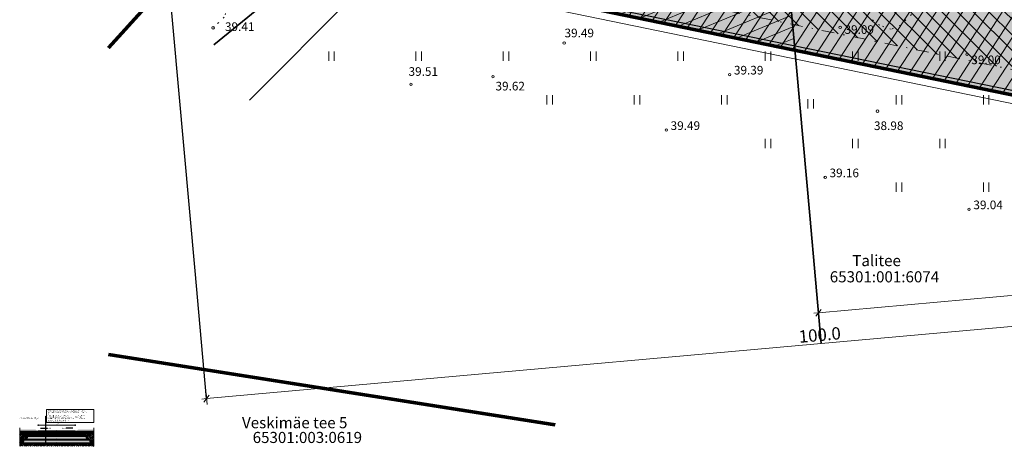
# Model space of a CAD drawing. Units: metres. Extents: x -3 to 136, y -1 to 102.
# Drawn here: x -3 to 77, y -1 to 33 of the extents above; entities that cross this region are included whole.
import ezdxf

# ---------------------------------------------------------------- set-up
doc = ezdxf.new("R2010")
doc.units = ezdxf.units.M
doc.header["$MEASUREMENT"] = 0
for name, pattern in [('Hidden Line', [1.5875, 1.058333, -0.529167]), ('Hoonestusala', [2.5, 1, -0.75, 0, -0.75]), ('KOLVIK', [0.625, 0.125, -0.5])]:
    doc.linetypes.add(name, pattern=pattern)
for name, color, linetype in [('HALJASTUS', 7, 'Continuous'), ('Hoonestusala', 7, 'Continuous'), ('korgus-EH2000', 7, 'Continuous'), ('KPOHULIIN', 7, 'Continuous'), ('M__tketid', 7, 'Continuous'), ('m__tkett', 7, 'Continuous'), ('Maakütteala', 7, 'Continuous'), ('Muinsus', 7, 'Continuous'), ('P_hijoonis', 7, 'Continuous'), ('PIIR', 7, 'Continuous'), ('Piir planeeringu ala', 7, 'Continuous'), ('TEE', 7, 'Continuous'), ('Tugiplaan', 7, 'Continuous'), ('Uus piire_ värav', 7, 'Continuous'), ('VORMISTUS', 7, 'Continuous')]:
    doc.layers.add(name, color=color, linetype=linetype)
doc.styles.add('GENERATED_STYLE_1', font='txt')
doc.styles.add('GENERATED_STYLE_2', font='txt')
doc.linetypes.add('Break', pattern='A,0,[1,04 PĂµhijoonis+tehnovĂµrgud1.Shx,S=0.00784,R=0,X=0,Y=0],-0.987779,0', length=0.987779)
doc.linetypes.add('Ohu_müra_saaste ja kaitsevöönd', pattern='A,0,[4,04 PĂµhijoonis+tehnovĂµrgud1.Shx,S=0.029762,R=0,X=0,Y=0],-4.25,0', length=4.25)
doc.linetypes.add('Planeeritava ala piir', pattern='A,0,[16,04 PĂµhijoonis+tehnovĂµrgud1.Shx,S=0.039683,R=0,X=0,Y=0],-6,0', length=6)
doc.linetypes.add('V_rkaed', pattern='A,0,[9,04 PĂµhijoonis+tehnovĂµrgud1.Shx,S=0.011905,R=0,X=0,Y=0],-1.5,0', length=1.5)
doc.dimstyles.new('GENERATED_STYLE__1', dxfattribs={"dimtxt": 0.1, "dimasz": 0.0475, "dimexe": 0.18, "dimexo": 0.0625, "dimgap": 0, "dimtad": 1, "dimtih": 1, "dimtoh": 1, "dimdec": 1, "dimzin": 0, "dimdsep": 46, "dimtxsty": 'GENERATED_STYLE_1', "dimblk": 'ARROWHEAD_6', "dimblk1": 'ARROWHEAD_6', "dimblk2": 'ARROWHEAD_6', "dimcen": 0.09, "dimse1": 1, "dimse2": 1, "dimclrd": 7, "dimclre": 7, "dimclrt": 7, "dimadec": 1, "dimazin": 0, "dimtfac": 1, "dimtdec": 4, "dimtmove": 2, "dimatfit": 3, "dimfxl": 0, "dimtolj": 1, "dimtzin": 0, "dimarcsym": 0})
doc.dimstyles.new('GENERATED_STYLE__2', dxfattribs={"dimtxt": 0.18, "dimasz": 0.0912, "dimexe": 0.18, "dimexo": 0.0625, "dimgap": 0, "dimtad": 0, "dimtih": 1, "dimtoh": 1, "dimdec": 4, "dimzin": 0, "dimdsep": 46, "dimcen": 0.09, "dimadec": 0, "dimazin": 0, "dimtfac": 1, "dimtdec": 4, "dimtmove": 0, "dimatfit": 3, "dimldrblk": 'ARROWHEAD_5', "dimfxl": 0, "dimtolj": 1, "dimtzin": 0, "dimarcsym": 0})
doc.dimstyles.new('GENERATED_STYLE__3', dxfattribs={"dimtxt": 0.18, "dimasz": 0.0912, "dimexe": 0.18, "dimexo": 0.0625, "dimgap": 0, "dimtad": 0, "dimtih": 1, "dimtoh": 1, "dimdec": 4, "dimzin": 0, "dimdsep": 46, "dimcen": 0.09, "dimadec": 0, "dimazin": 0, "dimtfac": 1, "dimtdec": 4, "dimtmove": 0, "dimatfit": 3, "dimldrblk": 'ARROWHEAD_11', "dimfxl": 0, "dimtolj": 1, "dimtzin": 0, "dimarcsym": 0})
doc.dimstyles.new('GENERATED_STYLE__4', dxfattribs={"dimtxt": 1, "dimasz": 0.475, "dimexe": 0.18, "dimexo": 0.0625, "dimgap": 0, "dimtad": 1, "dimdec": 1, "dimzin": 0, "dimdsep": 46, "dimtxsty": 'GENERATED_STYLE_1', "dimblk": 'ARROWHEAD_6', "dimblk1": 'ARROWHEAD_6', "dimblk2": 'ARROWHEAD_6', "dimcen": 0.09, "dimse1": 1, "dimse2": 1, "dimclrd": 7, "dimclre": 7, "dimclrt": 7, "dimadec": 1, "dimazin": 0, "dimtfac": 1, "dimtdec": 4, "dimtmove": 0, "dimatfit": 3, "dimfxl": 0, "dimtolj": 1, "dimtzin": 0, "dimarcsym": 0})
pattern_1 = [(45, (291048.11977, 3556241.71585), (-0.212132034356, 0.212132034356), []), (45, (291048.04906, 3556241.78656), (-0.42426406871, 0.42426406871), []), (45, (291047.97835, 3556241.85727), (-0.42426406871, 0.42426406871), []), (135, (291047.90764, 3556241.92798), (0.0707106781187, 0.0707106781187), [0.3, -0.3])]
pattern_2 = [(45, (291048.11977, 3556241.890846), (-0.0556846590184, 0.0556846590184), [0, -0.0525, 0, -0.07875]), (110, (291048.29477, 3556241.890846), (0.0740007938869, 0.0269340862869), [0, -0.0385, 0, -0.0665])]

# ---------------------------------------------------------------- blocks, each defined once
blk = doc.blocks.new('*D1', base_point=(291048.12, 3556241.716))
at = {"layer": 'M__tketid', "color": 7, "linetype": 'Continuous', "lineweight": 0}
for p, q in [((-1.537, 0.5), (-1.5, 0.5)), ((-1.475, 0.525), (-1.525, 0.475)), ((-1.5, 0.453), (-1.5, 0.547)), ((-1.5, 0.5), (1.5, 0.5)), ((1.475, 0.475), (1.525, 0.525)), ((1.5, 0.453), (1.5, 0.547)), ((1.5, 0.5), (1.537, 0.5))]:
    blk.add_line(p, q, dxfattribs=at)
at = {"layer": 'M__tketid', "color": 7, "lineweight": 0, "insert": (-0.022, 0.52), "char_height": 0.1, "attachment_point": 7, "style": 'GENERATED_STYLE_1'}
blk.add_mtext('{\\A1;3.0}', dxfattribs=at)
blk = doc.blocks.new('ARROWHEAD_6')
at = {"color": 0, "linetype": 'Continuous', "lineweight": 0}
for p, q in [((0, 0), (-1, 0)), ((-0.5, -0.5), (0.5, 0.5))]:
    blk.add_line(p, q, dxfattribs=at)
blk = doc.blocks.new('ARROWHEAD_5')
at = {"linetype": 'Continuous', "lineweight": 0}
blk.add_hatch(color=0, dxfattribs=at).paths.add_polyline_path([(-1, 0.2679), (0, 0), (-1, -0.2679)])
at = {"color": 0, "linetype": 'Continuous', "lineweight": 0}
blk.add_line((0, 0), (-1, 0), dxfattribs=at)
blk = doc.blocks.new('ARROWHEAD_11')
at = {"color": 0, "linetype": 'Continuous', "lineweight": 0}
blk.add_line((0, 0), (-1, 0), dxfattribs=at)
at = {"color": 0, "linetype": 'Continuous', "lineweight": 0, "const_width": 0.25, "flags": 128}
blk.add_lwpolyline([(-0.125, 0, 1), (0.125, 0, 1)], format="xyb", close=True, dxfattribs=at)
blk = doc.blocks.new('*D5', base_point=(-262595.68, -3024421.733))
at = {"layer": 'm__tkett', "color": 7, "linetype": 'Continuous', "lineweight": 0}
for p, q in [((111.552, 13.615), (111.468, 14.548)), ((61.711, 9.608), (111.51, 14.081)), ((111.283, 13.81), (111.737, 14.353)), ((111.51, 14.081), (111.884, 14.115)), ((61.337, 9.574), (61.711, 9.608)), ((61.937, 9.879), (61.484, 9.337)), ((61.753, 9.141), (61.669, 10.075))]:
    blk.add_line(p, q, dxfattribs=at)
at = {"layer": 'm__tkett', "color": 7, "lineweight": 0, "insert": (85.229, 11.921), "char_height": 1, "attachment_point": 7, "rotation": 5.13323, "style": 'GENERATED_STYLE_1'}
blk.add_mtext('{\\A1;50.0}', dxfattribs=at)
blk = doc.blocks.new('*D6', base_point=(-262595.68, -3024421.733))
at = {"layer": 'm__tkett', "color": 7, "linetype": 'Continuous', "lineweight": 0}
for p, q in [((111.692, 12.058), (111.776, 11.125)), ((111.734, 11.591), (12.135, 2.644)), ((111.507, 11.32), (111.96, 11.863)), ((112.107, 11.625), (111.734, 11.591)), ((12.135, 2.644), (11.761, 2.611)), ((12.361, 2.916), (11.908, 2.373)), ((12.093, 3.111), (12.177, 2.177))]:
    blk.add_line(p, q, dxfattribs=at)
at = {"layer": 'm__tkett', "color": 7, "lineweight": 0, "insert": (60.163, 7.16), "char_height": 1, "attachment_point": 7, "rotation": 5.13323, "style": 'GENERATED_STYLE_1'}
blk.add_mtext('{\\A1;100.0}', dxfattribs=at)

msp = doc.modelspace()

# ---------------------------------------------------------------- hatches: boundary and pattern name
at = {"linetype": 'Continuous', "lineweight": 70}
for points in [[(-3, -0.04), (-1.525, -0.04), (-1.725, 0.16), (-3, 0.16)], [(3, -0.04), (1.525, -0.04), (1.725, 0.16), (3, 0.16)]]:
    msp.add_hatch(color=252, dxfattribs=at).paths.add_polyline_path(points)
at = {"linetype": 'Continuous', "lineweight": 25}
h = msp.add_hatch(dxfattribs=at)
h.set_pattern_fill('Brick_Common__0002', style=0, pattern_type=2)
h.set_pattern_definition([(45, (291048.11977, 3556241.715846), (-0.0353553390593, 0.0353553390593), [])])
h.paths.add_polyline_path([(1.5, -0.015), (0, 0), (-1.5, -0.015), (-1.55, -0.065), (0, -0.05), (1.55, -0.065)])
at = {"linetype": 'Continuous', "lineweight": 0}
h = msp.add_hatch(dxfattribs=at)
h.set_pattern_fill('Earth_0002', style=0, pattern_type=2)
h.set_pattern_definition(pattern_1)
h.paths.add_polyline_path([(-3, -0.04), (-3, -0.19), (-1.821, -0.19), (-1.8, -0.128), (-1.61, -0.126), (-1.55, -0.065), (-1.5, -0.04)])
at = {"linetype": 'Continuous', "lineweight": 25}
h = msp.add_hatch(dxfattribs=at)
h.set_pattern_fill('Earth_0002', style=0, pattern_type=2)
h.set_pattern_definition(pattern_1)
h.paths.add_polyline_path([(-3, -0.19), (-1.821, -0.19), (-1.833, -0.228), (-2.1, -0.231), (-2.15, -0.382), (-2.4, -0.384), (-2.5, -0.685), (-2.7, -0.687), (-2.8, -0.988), (-3, -0.99)])
h = msp.add_hatch(dxfattribs=at)
h.set_pattern_fill('render_0002', style=0, pattern_type=2)
h.set_pattern_definition(pattern_2)
h.paths.add_polyline_path([(2.7, -0.687), (0, -0.66), (-2.5, -0.685), (-2.7, -0.687), (-2.8, -0.988), (0, -0.96), (2.8, -0.988)])
h = msp.add_hatch(dxfattribs=at)
h.set_pattern_fill('render_0002', style=0, pattern_type=2)
h.set_pattern_definition(pattern_2)
h.paths.add_polyline_path([(-2.4, -0.384), (-2.5, -0.685), (0, -0.66), (2.5, -0.685), (2.4, -0.384), (0, -0.36)])
h = msp.add_hatch(dxfattribs=at)
h.set_pattern_fill('structural_concrete_0002', style=0, pattern_type=2)
h.set_pattern_definition([(30, (-7e-09, -0.30325), (-0.077942, 0.135), [0.015, -0.075]), (30, (-5e-09, -0.21325), (-0.077942, 0.135), [0.015, -0.075]), (90, (-7e-09, -0.30325), (-0.155885, 0), [0.015, -0.075]), (90, (0.07794, -0.25825), (-0.155885, 0), [0.015, -0.075]), (150, (0.01299, -0.29575), (0.077942, 0.135), [0.015, -0.075]), (150, (0.09093, -0.25075), (0.077942, 0.135), [0.015, -0.075]), (30, (-0.0075, -0.29026), (-0.015, 0.02598076), [0, -0.03, 0, -0.045]), (75, (0.00549, -0.28276), (-0.02897777, 0.00776457), [0, -0.0225, 0, -0.0375])])
h.paths.add_polyline_path([(2.1, -0.231), (0, -0.21), (-1.833, -0.228), (-2.1, -0.231), (-2.15, -0.382), (0, -0.36), (2.15, -0.382)])
h = msp.add_hatch(dxfattribs=at)
h.set_pattern_fill('structural_concrete_0002', style=0, pattern_type=2)
h.set_pattern_definition([(60, (-2e-09, -0.17667), (-0.135, 0.077942), [0.015, -0.075]), (60, (-0.045, -0.09872), (-0.135, 0.077942), [0.015, -0.075]), (120, (-2e-09, -0.17667), (0.135, 0.077942), [0.015, -0.075]), (120, (0.045, -0.09872), (0.135, 0.077942), [0.015, -0.075]), (180, (0.0075, -0.16368), (0, 0.155885), [0.015, -0.075]), (180, (0.0525, -0.08573), (0, 0.155885), [0.015, -0.075]), (60, (-0.01299, -0.169167), (-0.02598076, 0.015), [0, -0.03, 0, -0.045]), (105, (-0.00549, -0.156177), (0.02897777, 0.00776457), [0, -0.0225, 0, -0.0375])])
h.paths.add_polyline_path([(0, -0.21), (1.833, -0.228), (1.821, -0.19), (1.8, -0.128), (1.61, -0.126), (0, -0.11), (-1.61, -0.126), (-1.8, -0.128), (-1.821, -0.19), (-1.833, -0.228)])
h = msp.add_hatch(dxfattribs=at)
h.set_pattern_fill('masonry_block_0002', style=0, pattern_type=2)
h.set_pattern_definition([(45, (291048.11977, 3556241.71585), (-0.063639608621, 0.063639608621), [])])
h.paths.add_polyline_path([(1.61, -0.126), (1.55, -0.065), (0, -0.05), (-1.55, -0.065), (-1.61, -0.126), (0, -0.11)])
at = {"linetype": 'Continuous', "lineweight": 0}
h = msp.add_hatch(dxfattribs=at)
h.set_pattern_fill('Earth_0002', style=0, pattern_type=2)
h.set_pattern_definition(pattern_1)
h.paths.add_polyline_path([(3, -0.04), (1.5, -0.04), (1.55, -0.065), (1.61, -0.126), (1.8, -0.128), (1.821, -0.19), (3, -0.19)])
at = {"linetype": 'Continuous', "lineweight": 25}
h = msp.add_hatch(dxfattribs=at)
h.set_pattern_fill('Earth_0002', style=0, pattern_type=2)
h.set_pattern_definition(pattern_1)
h.paths.add_polyline_path([(3, -0.19), (1.821, -0.19), (1.833, -0.228), (2.1, -0.231), (2.15, -0.382), (2.4, -0.384), (2.5, -0.685), (2.7, -0.687), (2.8, -0.988), (3, -0.99)])
h = msp.add_hatch(dxfattribs=at)
h.set_pattern_fill('Earth_0002', style=0, pattern_type=2)
h.set_pattern_definition(pattern_1)
h.paths.add_polyline_path([(-3, -1.215), (3, -1.215), (3, -0.99), (0, -0.96), (-3, -0.99)])
at = {"layer": 'Hoonestusala', "linetype": 'Continuous', "lineweight": 18}
h = msp.add_hatch(dxfattribs=at)
h.set_pattern_fill('Block_Masonry_0001', color=171, style=0, pattern_type=2)
h.set_pattern_definition([(22.5, (44.2341, 36.131), (-0.344415, 0.83149), [])])
h.paths.add_polyline_path([(29.849, 41.134), (59.425, 35.046), (59.799, 30.885), (26.477, 37.744)])
at = {"layer": 'Maakütteala', "linetype": 'Continuous', "lineweight": 18}
h = msp.add_hatch(dxfattribs=at)
h.set_pattern_fill('Block_Masonry_0001', color=83, style=0, pattern_type=2)
h.set_pattern_definition([(135, (80.6671, 46.6576), (0.636396, 0.636396), [])])
h.paths.add_polyline_path([(49.185, 65.581), (18.653, 41.396), (100.53, 24.544), (99.692, 33.87), (101.086, 41.982), (101.173, 42.19), (83.993, 50.998), (56.972, 79.575)])
at = {"layer": 'Muinsus', "linetype": 'Continuous', "lineweight": 9}
h = msp.add_hatch(dxfattribs=at)
h.set_pattern_fill('Block_Masonry_0001', color=41, style=0, pattern_type=2)
h.set_pattern_definition([(57, (55.4097, 54.2216), (-0.754803, 0.490175), [])])
h.paths.add_polyline_path([(85.951, 25.517), (82.125, 47.411), (72.242, 66.297), (56.591, 82.902), (47.591, 66.902), (24.989, 48.881), (25.803, 47.107), (31.247, 36.726)])
at = {"layer": 'P_hijoonis', "linetype": 'Continuous', "lineweight": 140}
msp.add_hatch(color=46, dxfattribs=at).paths.add_polyline_path([(104.031, 21.782), (110.946, 20.359), (109.769, 33.464), (110.75, 39.172), (110.892, 39.513), (100.521, 44.772), (85.211, 52.622), (56.551, 82.932), (47.631, 66.902), (14.051, 40.302)])
at = {"layer": 'Tugiplaan', "linetype": 'Continuous', "lineweight": 0}
msp.add_hatch(color=88, dxfattribs=at).paths.add_polyline_path([(104.031, 21.782), (130.961, 16.242), (131.131, 29.252), (100.521, 44.772), (85.211, 52.622), (56.551, 82.932), (47.631, 66.902), (14.051, 40.302)])

# ---------------------------------------------------------------- linework, layer by layer
at = {"layer": 'HALJASTUS', "color": 83, "linetype": 'Continuous', "lineweight": 18}
for p, q in [((22.033, 30.769), (22.033, 30.007)), ((22.488, 30.769), (22.488, 30.007)), ((29.104, 30.769), (29.104, 30.007)), ((29.559, 30.769), (29.559, 30.007)), ((36.175, 30.769), (36.175, 30.007)), ((36.63, 30.769), (36.63, 30.007)), ((43.246, 30.769), (43.246, 30.007)), ((43.701, 30.769), (43.701, 30.007)), ((50.317, 30.769), (50.317, 30.007)), ((50.772, 30.769), (50.772, 30.007)), ((57.388, 30.769), (57.388, 30.007)), ((57.843, 30.769), (57.843, 30.007)), ((64.459, 30.769), (64.459, 30.007)), ((64.914, 30.769), (64.914, 30.007)), ((71.53, 30.769), (71.53, 30.007)), ((71.985, 30.769), (71.985, 30.007)), ((39.71, 27.233), (39.71, 26.472)), ((40.165, 27.233), (40.165, 26.472)), ((46.781, 27.233), (46.781, 26.472)), ((47.237, 27.233), (47.237, 26.472)), ((53.853, 27.233), (53.853, 26.472)), ((54.308, 27.233), (54.308, 26.472)), ((67.995, 27.233), (67.995, 26.472)), ((68.45, 27.233), (68.45, 26.472)), ((75.066, 27.233), (75.066, 26.472)), ((75.521, 27.233), (75.521, 26.472)), ((60.86, 26.908), (60.86, 26.147)), ((61.315, 26.908), (61.315, 26.147)), ((57.388, 23.698), (57.388, 22.936)), ((57.843, 23.698), (57.843, 22.936)), ((64.459, 23.698), (64.459, 22.936)), ((64.914, 23.698), (64.914, 22.936)), ((71.53, 23.698), (71.53, 22.936)), ((71.985, 23.698), (71.985, 22.936)), ((67.995, 20.162), (67.995, 19.401)), ((68.45, 20.162), (68.45, 19.401)), ((75.066, 20.162), (75.066, 19.401)), ((75.521, 20.162), (75.521, 19.401))]:
    msp.add_line(p, q, dxfattribs=at)
at = {"layer": 'HALJASTUS', "color": 83, "linetype": 'KOLVIK', "lineweight": 18}
msp.add_lwpolyline([(67.311, 37.459), (68.006, 37.645), (69.802, 40.078), (70.536, 40.386), (71.319, 40.379), (73.004, 39.096), (73.418, 38.359), (73.294, 37.667), (68.36, 32.909), (67.597, 32.567), (66.676, 32.887), (64.005, 34.865), (63.594, 35.31), (63.329, 35.933), (62.626, 39.856), (62.636, 40.365), (62.846, 40.806), (63.529, 41.291), (63.911, 41.382), (64.329, 41.12), (66.388, 37.991)], close=True, dxfattribs=at)
msp.add_lwpolyline([(8.195, 40.329), (9.557, 40.042), (11.851, 39.017), (13.356, 37.945), (14.125, 37.018), (14.284, 36.018), (14.069, 35.028), (13.578, 33.542), (12.67, 32.681)], dxfattribs=at)
at = {"layer": 'Hoonestusala', "color": 82, "linetype": 'Ohu_müra_saaste ja kaitsevöönd', "lineweight": 35}
msp.add_line((15.614, 26.824), (75.715, 87.237), dxfattribs=at)
at = {"layer": 'Hoonestusala', "color": 20, "linetype": 'Hidden Line', "lineweight": 35, "flags": 128}
msp.add_lwpolyline([(29.849, 41.134), (59.425, 35.046), (59.799, 30.885), (26.477, 37.744)], close=True, dxfattribs=at)
at = {"layer": 'korgus-EH2000', "color": 7, "linetype": 'Continuous', "lineweight": 0}
for centre in [(12.67, 32.681), (63.47, 32.716), (41.105, 31.452), (73.742, 30.542), (35.341, 28.723), (54.512, 28.892), (28.695, 28.108), (66.493, 25.929), (49.381, 24.401), (62.256, 20.571), (73.91, 17.981)]:
    msp.add_circle(centre, 0.1, dxfattribs=at)
at = {"layer": 'KPOHULIIN', "color": 171, "linetype": 'Ohu_müra_saaste ja kaitsevöönd', "lineweight": 25}
msp.add_lwpolyline([(12.135, 2.644), (11.205, 12.996), (9.002, 37.523), (14.112, 67.274), (16.96, 74.088), (19.375, 91.434)], dxfattribs=at)
at = {"layer": 'KPOHULIIN', "color": 160, "linetype": 'Ohu_müra_saaste ja kaitsevöönd', "lineweight": 35}
msp.add_lwpolyline([(61.934, 7.118), (61.004, 17.47), (59.385, 35.494), (62.431, 53.223), (65.59, 60.782), (68.897, 84.54)], dxfattribs=at)
at = {"layer": 'Maakütteala', "color": 83, "linetype": 'Hoonestusala', "lineweight": 18, "flags": 128}
msp.add_lwpolyline([(49.185, 65.581), (18.653, 41.396), (100.53, 24.544), (99.692, 33.87), (101.086, 41.982), (101.173, 42.19), (83.993, 50.998), (56.972, 79.575)], close=True, dxfattribs=at)
at = {"layer": 'PIIR', "color": 12, "linetype": 'Continuous', "lineweight": 70}
for points in [[(77.384, 101.552), (75.591, 100.392), (68.801, 93.722), (63.161, 87.632), (56.551, 82.932), (47.631, 66.902), (14.051, 40.302), (7.411, 34.602), (4.2, 31.056)], [(4.2, 31.056), (7.411, 34.602), (14.051, 40.302), (104.031, 21.782), (130.961, 16.242), (130.863, 8.649)], [(40.385, 0.521), (4.2, 6.228)], [(4.2, 6.226), (40.345, 0.517)]]:
    msp.add_lwpolyline(points, dxfattribs=at)
msp.add_lwpolyline([(104.031, 21.782), (14.051, 40.302), (47.631, 66.902), (56.551, 82.932), (85.211, 52.622), (100.521, 44.772), (131.131, 29.252), (130.961, 16.242)], close=True, dxfattribs=at)
at = {"layer": 'Piir planeeringu ala', "color": 1, "linetype": 'Planeeritava ala piir', "lineweight": 0}
msp.add_lwpolyline([(103.89, 21.096), (130.82, 15.556, 0.470969), (131.661, 16.232), (131.831, 29.242, 0.286096), (131.447, 29.876), (100.84, 45.394, -0.001134), (100.837, 45.396), (85.744, 53.135, -0.085101), (85.554, 53.277), (57.059, 83.413, 0.506828), (55.939, 83.272), (47.154, 67.486, -0.098588), (46.977, 67.277), (13.616, 40.85, 0.636981), (13.909, 39.616), (103.889, 21.096, 0.000025)], format="xyb", close=True, dxfattribs=at)
at = {"layer": 'TEE', "color": 7, "linetype": 'Break', "lineweight": 0}
for p, q in [((-3, 0.285), (-3, -1.215)), ((3, 0.285), (3, -1.215))]:
    msp.add_line(p, q, dxfattribs=at)
at = {"layer": 'TEE', "color": 7, "linetype": 'Continuous', "lineweight": 50}
for p, q in [((0, 0), (-1.5, -0.015)), ((0, 0), (1.5, -0.015)), ((-1.525, -0.04), (-3, -0.04)), ((-1.821, -0.19), (-3, -0.19)), ((-2.7, -0.687), (-2.8, -0.988)), ((0, -0.66), (-2.7, -0.687)), ((-2.4, -0.384), (-2.5, -0.685)), ((0, -0.36), (-2.4, -0.384)), ((-2.1, -0.231), (-2.15, -0.382)), ((0, -0.21), (-2.1, -0.231)), ((-1.8, -0.128), (-1.833, -0.228)), ((0, -0.11), (-1.8, -0.128)), ((-1.55, -0.065), (-1.61, -0.126)), ((-1.5, -0.015), (-1.55, -0.065)), ((0, -0.05), (-1.55, -0.065)), ((0, -0.05), (1.55, -0.065)), ((0, -0.11), (1.8, -0.128)), ((0, -0.21), (2.1, -0.231)), ((0, -0.36), (2.4, -0.384)), ((0, -0.66), (2.7, -0.687)), ((1.5, -0.015), (1.55, -0.065)), ((1.525, -0.04), (3, -0.04)), ((1.55, -0.065), (1.61, -0.126)), ((1.8, -0.128), (1.833, -0.228)), ((1.821, -0.19), (3, -0.19)), ((2.1, -0.231), (2.15, -0.382)), ((2.4, -0.384), (2.5, -0.685)), ((2.7, -0.687), (2.8, -0.988)), ((0, -0.96), (-3, -0.99)), ((0, -0.96), (3, -0.99))]:
    msp.add_line(p, q, dxfattribs=at)
at = {"layer": 'TEE', "color": 7, "linetype": 'Ohu_müra_saaste ja kaitsevöönd', "lineweight": 35}
msp.add_lwpolyline([(12.734, 31.293), (20.856, 37.959), (27.802, 43.08), (36.361, 49.094), (43.475, 54.841), (50.758, 62.207), (56.805, 69.92), (63.153, 78.233), (69.29, 85.499)], dxfattribs=at)
at = {"layer": 'Uus piire_ värav', "color": 171, "linetype": 'V_rkaed', "lineweight": 25}
msp.add_lwpolyline([(14.944, 40.424), (106.819, 21.598)], dxfattribs=at)

# ---------------------------------------------------------------- texts
at = {"color": 7, "linetype": 'Continuous', "lineweight": 0, "char_height": 0.1, "style": 'GENERATED_STYLE_1'}
for insert, attachment_point in [((-0.764, 0.247), 4), ((0.764, 0.247), 6)]:
    msp.add_mtext('{\\A1;1.0%}', dxfattribs=dict(at, insert=insert, attachment_point=attachment_point))
at = {"layer": 'korgus-EH2000', "color": 7, "linetype": 'Continuous', "lineweight": 0, "char_height": 0.7, "attachment_point": 7, "style": 'GENERATED_STYLE_1'}
for s, insert in [('{\\A1;39.41}', (13.629, 32.424)), ('{\\A1;39.09}', (63.82, 32.191)), ('{\\A1;39.49}', (41.137, 31.913)), ('{\\A1;39.00}', (74.092, 29.739)), ('{\\A1;39.39}', (54.862, 28.9)), ('{\\A1;39.51}', (28.502, 28.792)), ('{\\A1;39.62}', (35.545, 27.61)), ('{\\A1;39.49}', (49.731, 24.409)), ('{\\A1;38.98}', (66.207, 24.401)), ('{\\A1;39.16}', (62.606, 20.579)), ('{\\A1;39.04}', (74.26, 17.989))]:
    msp.add_mtext(s, dxfattribs=dict(at, insert=insert))
at = {"layer": 'PIIR', "color": 12, "linetype": 'Continuous', "lineweight": 70, "char_height": 0.9, "attachment_point": 7, "style": 'GENERATED_STYLE_1'}
for s, insert in [('{\\A1;Talitee}', (64.45, 13.378)), ('{\\A1;65301:001:6074}', (62.625, 12.064)), ('{\\A1;Veskim}{\\A1;\\fArial|b0|i0|c0|p0;ä}{\\A1;e tee 5}', (15.01, 0.248)), ('{\\A1;65301:003:0619}', (15.874, -0.947))]:
    msp.add_mtext(s, dxfattribs=dict(at, insert=insert))
at = {"layer": 'VORMISTUS', "color": 7, "linetype": 'Continuous', "lineweight": 0, "insert": (-3.002, 1.019), "char_height": 0.125, "attachment_point": 7, "style": 'GENERATED_STYLE_2'}
msp.add_mtext('{\\A1;Sisses}{\\A1;\\fArial|b1|i0|c0|p0;õ}{\\A1;idutee l}{\\A1;\\fArial|b1|i0|c0|p0;õ}{\\A1;ige}', dxfattribs=at)

# ---------------------------------------------------------------- dimensions: what is measured, and where the dimension line sits
at = {"layer": 'M__tketid', "color": 7, "linetype": 'Continuous', "lineweight": 0}
dim = msp.add_linear_dim(base=(1.5, 0.5), p1=(-1.5, -0.015), p2=(1.5, -0.015), dimstyle='GENERATED_STYLE__1', dxfattribs=at)
dim.commit()
dim.dimension.update_dxf_attribs({"geometry": '*D1', "text_midpoint": (0.076, 0.57), "dimtype": 160})
at = {"layer": 'm__tkett', "color": 7, "linetype": 'Continuous', "lineweight": 0}
for base, p1, p2, angle, picture, middle in [((111.51, 14.081), (61.934, 7.118), (111.734, 11.591), 5.13323, '*D5', (86.552, 12.542)), ((12.135, 2.644), (111.734, 11.591), (12.135, 2.644), 185.13323, '*D6', (61.878, 7.816))]:
    dim = msp.add_linear_dim(base=base, p1=p1, p2=p2, angle=angle, dimstyle='GENERATED_STYLE__4', dxfattribs=at)
    dim.commit()
    dim.dimension.update_dxf_attribs({"geometry": picture, "text_midpoint": middle, "dimtype": 160, "text_rotation": 5.13323})

# ---------------------------------------------------------------- leaders
at = {"color": 7, "linetype": 'Continuous', "lineweight": 0, "annotation_type": 0, "has_hookline": 1, "text_width": 0.31}
for points, hookline_direction in [([(-1.304, 0.247), (-0.764, 0.247)], 0), ([(1.304, 0.247), (0.764, 0.247)], 1)]:
    msp.add_leader(points, dimstyle='GENERATED_STYLE__2', dxfattribs=dict(at, hookline_direction=hookline_direction))

# ---------------------------------------------------------------- next in the draw order: wipeouts: each hides what was drawn before it
at = {"color": 7, "linetype": 'Continuous', "lineweight": 0, "ltscale": 10.171581}
msp.add_wipeout([(-0.823, 1.758), (3, 1.758), (3, 0.707), (-0.823, 0.707)], dxfattribs=at)

# ---------------------------------------------------------------- next in the draw order: linework, layer by layer
at = {"color": 7, "linetype": 'Continuous', "lineweight": 0, "flags": 128}
msp.add_lwpolyline([(-0.823, 1.758), (3, 1.758), (3, 0.707), (-0.823, 0.707)], close=True, dxfattribs=at)

# ---------------------------------------------------------------- next in the draw order: texts
at = {"color": 7, "linetype": 'Continuous', "lineweight": 0, "insert": (-0.783, 1.22), "char_height": 0.08, "attachment_point": 4, "line_spacing_factor": 0.954777, "style": 'GENERATED_STYLE_1'}
msp.add_mtext('{\\A1;tihe asfaltbetoon AC 16 surf 70/100, E=170 Mpa^Ih=  50 mm}\\P{\\A1;poorne asfaltbetoon AC 32 base 70/100, E=170 Mpa^Ih=  60 mm}\\P{\\A1;kiilutud killustikalus fr. 16-32 + fr. 8-16^I^I^Ih=100 mm}\\P{\\A1;kiilutud killustikalus fr. 32-64 + fr. 16-32^I^Ih=150 mm}\\P{\\A1;kruusliivast alus (dreenkiht, Kf>2.0, Kt=0.98 )^I^Ih=300 mm}\\P{\\A1;t}{\\A1;\\fArial|b0|i0|c0|p0;ä}{\\A1;itepinnas nt. peenliiv (vajadusel)}\\P{\\A1;olemasolev mineraalne pinnas}', dxfattribs=at)

# ---------------------------------------------------------------- next in the draw order: leaders
at = {"color": 7, "linetype": 'Continuous', "lineweight": 0, "annotation_type": 0, "has_hookline": 1, "hookline_direction": 0, "text_width": 4.282}
msp.add_leader([(-0.873, -1.112), (-0.873, 1.22), (-0.823, 1.232)], dimstyle='GENERATED_STYLE__3', dxfattribs=at)

# ---------------------------------------------------------------- next in the draw order: wipeouts: each hides what was drawn before it
at = {"color": 7, "linetype": 'Continuous', "lineweight": 0, "ltscale": 10.171581}
msp.add_wipeout([(-0.823, 1.758), (3, 1.758), (3, 0.707), (-0.823, 0.707)], dxfattribs=at)

# ---------------------------------------------------------------- next in the draw order: linework, layer by layer
at = {"color": 7, "linetype": 'Continuous', "lineweight": 0, "flags": 128}
msp.add_lwpolyline([(-0.823, 1.758), (3, 1.758), (3, 0.707), (-0.823, 0.707)], close=True, dxfattribs=at)

# ---------------------------------------------------------------- next in the draw order: texts
at = {"color": 7, "linetype": 'Continuous', "lineweight": 0, "insert": (-0.783, 1.22), "char_height": 0.08, "attachment_point": 4, "line_spacing_factor": 0.954777, "style": 'GENERATED_STYLE_1'}
msp.add_mtext('{\\A1;tihe asfaltbetoon AC 16 surf 70/100, E=170 Mpa^Ih=  50 mm}\\P{\\A1;poorne asfaltbetoon AC 32 base 70/100, E=170 Mpa^Ih=  60 mm}\\P{\\A1;kiilutud killustikalus fr. 16-32 + fr. 8-16^I^I^Ih=100 mm}\\P{\\A1;kiilutud killustikalus fr. 32-64 + fr. 16-32^I^Ih=150 mm}\\P{\\A1;kruusliivast alus (dreenkiht, Kf>2.0, Kt=0.98 )^I^Ih=300 mm}\\P{\\A1;t}{\\A1;\\fArial|b0|i0|c0|p0;ä}{\\A1;itepinnas nt. peenliiv (vajadusel)}\\P{\\A1;olemasolev mineraalne pinnas}', dxfattribs=at)

# ---------------------------------------------------------------- next in the draw order: leaders
at = {"color": 7, "linetype": 'Continuous', "lineweight": 0, "annotation_type": 0, "has_hookline": 1, "hookline_direction": 0, "text_width": 4.282}
msp.add_leader([(-0.873, -0.812), (-0.873, 1.22), (-0.823, 1.232)], dimstyle='GENERATED_STYLE__3', dxfattribs=at)

# ---------------------------------------------------------------- next in the draw order: wipeouts: each hides what was drawn before it
at = {"color": 7, "linetype": 'Continuous', "lineweight": 0, "ltscale": 10.171581}
msp.add_wipeout([(-0.823, 1.758), (3, 1.758), (3, 0.707), (-0.823, 0.707)], dxfattribs=at)

# ---------------------------------------------------------------- next in the draw order: linework, layer by layer
at = {"color": 7, "linetype": 'Continuous', "lineweight": 0, "flags": 128}
msp.add_lwpolyline([(-0.823, 1.758), (3, 1.758), (3, 0.707), (-0.823, 0.707)], close=True, dxfattribs=at)

# ---------------------------------------------------------------- next in the draw order: texts
at = {"color": 7, "linetype": 'Continuous', "lineweight": 0, "insert": (-0.783, 1.22), "char_height": 0.08, "attachment_point": 4, "line_spacing_factor": 0.954777, "style": 'GENERATED_STYLE_1'}
msp.add_mtext('{\\A1;tihe asfaltbetoon AC 16 surf 70/100, E=170 Mpa^Ih=  50 mm}\\P{\\A1;poorne asfaltbetoon AC 32 base 70/100, E=170 Mpa^Ih=  60 mm}\\P{\\A1;kiilutud killustikalus fr. 16-32 + fr. 8-16^I^I^Ih=100 mm}\\P{\\A1;kiilutud killustikalus fr. 32-64 + fr. 16-32^I^Ih=150 mm}\\P{\\A1;kruusliivast alus (dreenkiht, Kf>2.0, Kt=0.98 )^I^Ih=300 mm}\\P{\\A1;t}{\\A1;\\fArial|b0|i0|c0|p0;ä}{\\A1;itepinnas nt. peenliiv (vajadusel)}\\P{\\A1;olemasolev mineraalne pinnas}', dxfattribs=at)

# ---------------------------------------------------------------- next in the draw order: leaders
at = {"color": 7, "linetype": 'Continuous', "lineweight": 0, "annotation_type": 0, "has_hookline": 1, "hookline_direction": 0, "text_width": 4.282}
msp.add_leader([(-0.873, -0.512), (-0.873, 1.22), (-0.823, 1.232)], dimstyle='GENERATED_STYLE__3', dxfattribs=at)

# ---------------------------------------------------------------- next in the draw order: wipeouts: each hides what was drawn before it
at = {"color": 7, "linetype": 'Continuous', "lineweight": 0, "ltscale": 10.171581}
msp.add_wipeout([(-0.823, 1.758), (3, 1.758), (3, 0.707), (-0.823, 0.707)], dxfattribs=at)

# ---------------------------------------------------------------- next in the draw order: linework, layer by layer
at = {"color": 7, "linetype": 'Continuous', "lineweight": 0, "flags": 128}
msp.add_lwpolyline([(-0.823, 1.758), (3, 1.758), (3, 0.707), (-0.823, 0.707)], close=True, dxfattribs=at)

# ---------------------------------------------------------------- next in the draw order: texts
at = {"color": 7, "linetype": 'Continuous', "lineweight": 0, "insert": (-0.783, 1.22), "char_height": 0.08, "attachment_point": 4, "line_spacing_factor": 0.954777, "style": 'GENERATED_STYLE_1'}
msp.add_mtext('{\\A1;tihe asfaltbetoon AC 16 surf 70/100, E=170 Mpa^Ih=  50 mm}\\P{\\A1;poorne asfaltbetoon AC 32 base 70/100, E=170 Mpa^Ih=  60 mm}\\P{\\A1;kiilutud killustikalus fr. 16-32 + fr. 8-16^I^I^Ih=100 mm}\\P{\\A1;kiilutud killustikalus fr. 32-64 + fr. 16-32^I^Ih=150 mm}\\P{\\A1;kruusliivast alus (dreenkiht, Kf>2.0, Kt=0.98 )^I^Ih=300 mm}\\P{\\A1;t}{\\A1;\\fArial|b0|i0|c0|p0;ä}{\\A1;itepinnas nt. peenliiv (vajadusel)}\\P{\\A1;olemasolev mineraalne pinnas}', dxfattribs=at)

# ---------------------------------------------------------------- next in the draw order: leaders
at = {"color": 7, "linetype": 'Continuous', "lineweight": 0, "annotation_type": 0, "has_hookline": 1, "hookline_direction": 0, "text_width": 4.282}
msp.add_leader([(-0.873, -0.287), (-0.873, 1.22), (-0.823, 1.232)], dimstyle='GENERATED_STYLE__3', dxfattribs=at)

# ---------------------------------------------------------------- next in the draw order: wipeouts: each hides what was drawn before it
at = {"color": 7, "linetype": 'Continuous', "lineweight": 0, "ltscale": 10.171581}
msp.add_wipeout([(-0.823, 1.758), (3, 1.758), (3, 0.707), (-0.823, 0.707)], dxfattribs=at)

# ---------------------------------------------------------------- next in the draw order: linework, layer by layer
at = {"color": 7, "linetype": 'Continuous', "lineweight": 0, "flags": 128}
msp.add_lwpolyline([(-0.823, 1.758), (3, 1.758), (3, 0.707), (-0.823, 0.707)], close=True, dxfattribs=at)

# ---------------------------------------------------------------- next in the draw order: texts
at = {"color": 7, "linetype": 'Continuous', "lineweight": 0, "insert": (-0.783, 1.22), "char_height": 0.08, "attachment_point": 4, "line_spacing_factor": 0.954777, "style": 'GENERATED_STYLE_1'}
msp.add_mtext('{\\A1;tihe asfaltbetoon AC 16 surf 70/100, E=170 Mpa^Ih=  50 mm}\\P{\\A1;poorne asfaltbetoon AC 32 base 70/100, E=170 Mpa^Ih=  60 mm}\\P{\\A1;kiilutud killustikalus fr. 16-32 + fr. 8-16^I^I^Ih=100 mm}\\P{\\A1;kiilutud killustikalus fr. 32-64 + fr. 16-32^I^Ih=150 mm}\\P{\\A1;kruusliivast alus (dreenkiht, Kf>2.0, Kt=0.98 )^I^Ih=300 mm}\\P{\\A1;t}{\\A1;\\fArial|b0|i0|c0|p0;ä}{\\A1;itepinnas nt. peenliiv (vajadusel)}\\P{\\A1;olemasolev mineraalne pinnas}', dxfattribs=at)

# ---------------------------------------------------------------- next in the draw order: leaders
at = {"color": 7, "linetype": 'Continuous', "lineweight": 0, "annotation_type": 0, "has_hookline": 1, "hookline_direction": 0, "text_width": 4.282}
msp.add_leader([(-0.873, -0.162), (-0.873, 1.22), (-0.823, 1.232)], dimstyle='GENERATED_STYLE__3', dxfattribs=at)

# ---------------------------------------------------------------- next in the draw order: wipeouts: each hides what was drawn before it
at = {"color": 7, "linetype": 'Continuous', "lineweight": 0, "ltscale": 10.171581}
msp.add_wipeout([(-0.823, 1.758), (3, 1.758), (3, 0.707), (-0.823, 0.707)], dxfattribs=at)

# ---------------------------------------------------------------- next in the draw order: linework, layer by layer
at = {"color": 7, "linetype": 'Continuous', "lineweight": 0, "flags": 128}
msp.add_lwpolyline([(-0.823, 1.758), (3, 1.758), (3, 0.707), (-0.823, 0.707)], close=True, dxfattribs=at)

# ---------------------------------------------------------------- next in the draw order: texts
at = {"color": 7, "linetype": 'Continuous', "lineweight": 0, "insert": (-0.783, 1.22), "char_height": 0.08, "attachment_point": 4, "line_spacing_factor": 0.954777, "style": 'GENERATED_STYLE_1'}
msp.add_mtext('{\\A1;tihe asfaltbetoon AC 16 surf 70/100, E=170 Mpa^Ih=  50 mm}\\P{\\A1;poorne asfaltbetoon AC 32 base 70/100, E=170 Mpa^Ih=  60 mm}\\P{\\A1;kiilutud killustikalus fr. 16-32 + fr. 8-16^I^I^Ih=100 mm}\\P{\\A1;kiilutud killustikalus fr. 32-64 + fr. 16-32^I^Ih=150 mm}\\P{\\A1;kruusliivast alus (dreenkiht, Kf>2.0, Kt=0.98 )^I^Ih=300 mm}\\P{\\A1;t}{\\A1;\\fArial|b0|i0|c0|p0;ä}{\\A1;itepinnas nt. peenliiv (vajadusel)}\\P{\\A1;olemasolev mineraalne pinnas}', dxfattribs=at)

# ---------------------------------------------------------------- next in the draw order: leaders
at = {"color": 7, "linetype": 'Continuous', "lineweight": 0, "annotation_type": 0, "has_hookline": 1, "hookline_direction": 0, "text_width": 4.282}
msp.add_leader([(-0.873, -0.082), (-0.873, 1.22), (-0.823, 1.232)], dimstyle='GENERATED_STYLE__3', dxfattribs=at)

# ---------------------------------------------------------------- next in the draw order: wipeouts: each hides what was drawn before it
at = {"color": 7, "linetype": 'Continuous', "lineweight": 0, "ltscale": 10.171581}
msp.add_wipeout([(-0.823, 1.758), (3, 1.758), (3, 0.707), (-0.823, 0.707)], dxfattribs=at)

# ---------------------------------------------------------------- next in the draw order: linework, layer by layer
at = {"color": 7, "linetype": 'Continuous', "lineweight": 0, "flags": 128}
msp.add_lwpolyline([(-0.823, 1.758), (3, 1.758), (3, 0.707), (-0.823, 0.707)], close=True, dxfattribs=at)

# ---------------------------------------------------------------- next in the draw order: texts
at = {"color": 7, "linetype": 'Continuous', "lineweight": 0, "insert": (-0.783, 1.22), "char_height": 0.08, "attachment_point": 4, "line_spacing_factor": 0.954777, "style": 'GENERATED_STYLE_1'}
msp.add_mtext('{\\A1;tihe asfaltbetoon AC 16 surf 70/100, E=170 Mpa^Ih=  50 mm}\\P{\\A1;poorne asfaltbetoon AC 32 base 70/100, E=170 Mpa^Ih=  60 mm}\\P{\\A1;kiilutud killustikalus fr. 16-32 + fr. 8-16^I^I^Ih=100 mm}\\P{\\A1;kiilutud killustikalus fr. 32-64 + fr. 16-32^I^Ih=150 mm}\\P{\\A1;kruusliivast alus (dreenkiht, Kf>2.0, Kt=0.98 )^I^Ih=300 mm}\\P{\\A1;t}{\\A1;\\fArial|b0|i0|c0|p0;ä}{\\A1;itepinnas nt. peenliiv (vajadusel)}\\P{\\A1;olemasolev mineraalne pinnas}', dxfattribs=at)

# ---------------------------------------------------------------- next in the draw order: leaders
at = {"color": 7, "linetype": 'Continuous', "lineweight": 0, "annotation_type": 0, "has_hookline": 1, "hookline_direction": 0, "text_width": 4.282}
msp.add_leader([(-0.873, -0.027), (-0.873, 1.22), (-0.823, 1.232)], dimstyle='GENERATED_STYLE__3', dxfattribs=at)

doc.saveas('drawing.dxf')
